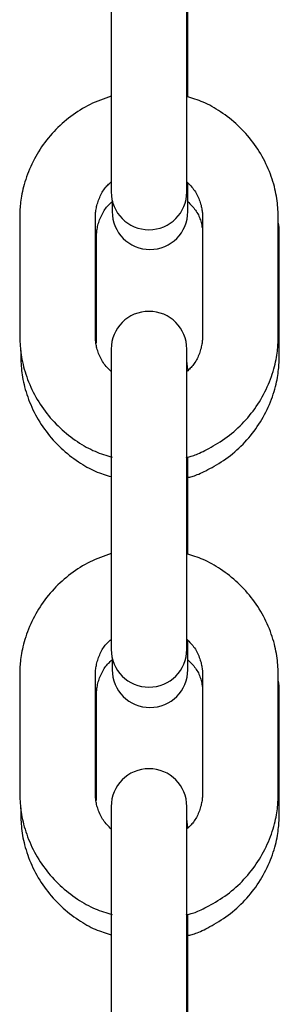
# Model space of a CAD drawing. Extents: x -8963 to 3042, y -1199 to 2396.
# Drawn here: x -6164 to -6144, y 509 to 587 of the extents above; entities that cross this region are included whole.
import ezdxf

# ---------------------------------------------------------------- set-up
doc = ezdxf.new("R2010")
doc.units = 0

msp = doc.modelspace()

# ---------------------------------------------------------------- linework, layer by layer
at = {"color": 7, "linetype": 'Continuous'}
for p, q in [((-6157.1, 591.706), (-6157.1, 582.387)), ((-6151.1, 582.387), (-6151.1, 591.706)), ((-6151.02, 587.388), (-6151.02, 588.999)), ((-6151.02, 581.264), (-6151.02, 587.388)), ((-6157.1, 582.387), (-6157.1, 573.728)), ((-6151.1, 573.728), (-6151.1, 582.387)), ((-6151.02, 572.163), (-6151.02, 574.431)), ((-6157.02, 573.04), (-6157.02, 572.163)), ((-6164.35, 571.659), (-6164.35, 562.34)), ((-6158.35, 562.34), (-6158.35, 571.659)), ((-6149.85, 571.659), (-6149.85, 562.34)), ((-6143.85, 562.34), (-6143.85, 571.659)), ((-6158.27, 561.731), (-6158.27, 570.081)), ((-6143.77, 560.749), (-6143.77, 570.081)), ((-6164.27, 561.143), (-6164.27, 560.749)), ((-6157.1, 561.252), (-6157.1, 555.411)), ((-6151.1, 555.411), (-6151.1, 561.252)), ((-6151.02, 559.649), (-6151.1, 560.337)), ((-6157.1, 555.411), (-6157.1, 546.092)), ((-6151.1, 546.092), (-6151.1, 555.411)), ((-6151.02, 551.042), (-6151.02, 552.706)), ((-6151.02, 544.969), (-6151.02, 551.042)), ((-6157.1, 546.092), (-6157.1, 537.433)), ((-6151.1, 537.433), (-6151.1, 546.092)), ((-6151.02, 535.817), (-6151.02, 538.13)), ((-6157.02, 536.746), (-6157.02, 535.817)), ((-6164.35, 535.365), (-6164.35, 526.046)), ((-6158.35, 526.046), (-6158.35, 535.365)), ((-6149.85, 535.365), (-6149.85, 526.046)), ((-6143.85, 526.046), (-6143.85, 535.365)), ((-6158.27, 525.436), (-6158.27, 533.735)), ((-6143.77, 524.403), (-6143.77, 533.735)), ((-6164.27, 524.848), (-6164.27, 524.403)), ((-6157.1, 524.958), (-6157.1, 519.117)), ((-6151.1, 519.117), (-6151.1, 524.958)), ((-6151.02, 523.303), (-6151.1, 523.991)), ((-6157.1, 519.117), (-6157.1, 509.798)), ((-6151.1, 509.798), (-6151.1, 519.117)), ((-6151.02, 514.696), (-6151.02, 516.413)), ((-6151.02, 508.675), (-6151.02, 514.696)), ((-6157.1, 509.798), (-6157.1, 501.139)), ((-6151.1, 501.139), (-6151.1, 509.798))]:
    msp.add_line(p, q, dxfattribs=at)
for points in [[(-6157.1, 581.327), (-6157.312, 581.252), (-6157.523, 581.175), (-6157.734, 581.097), (-6157.944, 581.017), (-6158.153, 580.934), (-6158.36, 580.848), (-6158.565, 580.757), (-6158.768, 580.661), (-6158.968, 580.56), (-6159.166, 580.454), (-6159.361, 580.342), (-6159.553, 580.225), (-6159.742, 580.104), (-6159.929, 579.979), (-6160.113, 579.849), (-6160.294, 579.716), (-6160.472, 579.578), (-6160.647, 579.438), (-6160.819, 579.293), (-6160.988, 579.146), (-6161.154, 578.994), (-6161.316, 578.839), (-6161.475, 578.681), (-6161.63, 578.519), (-6161.782, 578.354), (-6161.929, 578.185), (-6162.073, 578.014), (-6162.213, 577.839), (-6162.349, 577.661), (-6162.481, 577.48), (-6162.609, 577.296), (-6162.733, 577.11), (-6162.852, 576.921), (-6162.968, 576.73), (-6163.079, 576.536), (-6163.185, 576.34), (-6163.288, 576.142), (-6163.385, 575.942), (-6163.478, 575.741), (-6163.566, 575.538), (-6163.649, 575.333), (-6163.728, 575.129), (-6163.801, 574.924), (-6163.87, 574.721), (-6163.933, 574.52), (-6163.991, 574.321), (-6164.044, 574.127), (-6164.092, 573.937), (-6164.134, 573.753), (-6164.171, 573.574), (-6164.204, 573.401), (-6164.232, 573.235), (-6164.256, 573.074), (-6164.276, 572.919), (-6164.293, 572.771), (-6164.307, 572.629), (-6164.318, 572.493), (-6164.327, 572.364), (-6164.334, 572.239), (-6164.339, 572.118), (-6164.343, 572), (-6164.346, 571.885), (-6164.348, 571.772), (-6164.35, 571.659)], [(-6143.85, 571.659), (-6143.855, 571.826), (-6143.861, 571.992), (-6143.869, 572.16), (-6143.878, 572.329), (-6143.889, 572.499), (-6143.902, 572.672), (-6143.919, 572.846), (-6143.94, 573.024), (-6143.965, 573.204), (-6143.995, 573.387), (-6144.029, 573.574), (-6144.068, 573.763), (-6144.112, 573.954), (-6144.16, 574.148), (-6144.213, 574.344), (-6144.272, 574.543), (-6144.336, 574.743), (-6144.404, 574.945), (-6144.478, 575.147), (-6144.557, 575.351), (-6144.641, 575.554), (-6144.729, 575.756), (-6144.822, 575.958), (-6144.92, 576.157), (-6145.022, 576.355), (-6145.128, 576.55), (-6145.239, 576.743), (-6145.355, 576.934), (-6145.474, 577.122), (-6145.598, 577.307), (-6145.725, 577.49), (-6145.857, 577.67), (-6145.993, 577.847), (-6146.132, 578.021), (-6146.276, 578.192), (-6146.423, 578.36), (-6146.574, 578.525), (-6146.728, 578.686), (-6146.886, 578.843), (-6147.048, 578.998), (-6147.213, 579.148), (-6147.381, 579.294), (-6147.551, 579.437), (-6147.724, 579.575), (-6147.897, 579.708), (-6148.072, 579.837), (-6148.247, 579.962), (-6148.422, 580.081), (-6148.597, 580.196), (-6148.771, 580.305), (-6148.944, 580.409), (-6149.116, 580.507), (-6149.287, 580.6), (-6149.457, 580.687), (-6149.626, 580.768), (-6149.794, 580.843), (-6149.96, 580.912), (-6150.125, 580.976), (-6150.289, 581.035), (-6150.452, 581.091), (-6150.615, 581.143), (-6150.777, 581.193), (-6150.938, 581.242), (-6151.1, 581.29)], [(-6158.35, 571.659), (-6158.347, 571.743), (-6158.344, 571.827), (-6158.339, 571.911), (-6158.334, 571.997), (-6158.327, 572.085), (-6158.318, 572.174), (-6158.306, 572.266), (-6158.291, 572.361), (-6158.272, 572.459), (-6158.251, 572.559), (-6158.226, 572.662), (-6158.197, 572.766), (-6158.166, 572.872), (-6158.131, 572.978), (-6158.093, 573.085), (-6158.052, 573.192), (-6158.007, 573.298), (-6157.96, 573.403), (-6157.911, 573.507), (-6157.858, 573.608), (-6157.804, 573.706), (-6157.747, 573.8), (-6157.688, 573.89), (-6157.627, 573.975), (-6157.565, 574.055), (-6157.501, 574.13), (-6157.436, 574.201), (-6157.37, 574.268), (-6157.303, 574.333), (-6157.236, 574.395), (-6157.168, 574.457), (-6157.1, 574.517)], [(-6151.1, 574.528), (-6151.019, 574.447), (-6150.938, 574.366), (-6150.859, 574.283), (-6150.78, 574.199), (-6150.704, 574.113), (-6150.629, 574.024), (-6150.557, 573.932), (-6150.489, 573.836), (-6150.423, 573.737), (-6150.361, 573.634), (-6150.303, 573.528), (-6150.249, 573.42), (-6150.198, 573.311), (-6150.151, 573.202), (-6150.108, 573.094), (-6150.069, 572.986), (-6150.034, 572.88), (-6150.003, 572.777), (-6149.975, 572.676), (-6149.951, 572.578), (-6149.93, 572.483), (-6149.912, 572.391), (-6149.898, 572.304), (-6149.885, 572.22), (-6149.876, 572.14), (-6149.868, 572.064), (-6149.862, 571.992), (-6149.858, 571.922), (-6149.855, 571.854), (-6149.852, 571.788), (-6149.851, 571.723), (-6149.85, 571.659)], [(-6158.27, 570.081), (-6158.267, 570.165), (-6158.264, 570.249), (-6158.26, 570.334), (-6158.254, 570.42), (-6158.247, 570.508), (-6158.238, 570.598), (-6158.226, 570.69), (-6158.211, 570.785), (-6158.193, 570.883), (-6158.171, 570.984), (-6158.146, 571.087), (-6158.117, 571.192), (-6158.086, 571.299), (-6158.05, 571.406), (-6158.011, 571.514), (-6157.969, 571.623), (-6157.924, 571.731), (-6157.875, 571.838), (-6157.824, 571.944), (-6157.769, 572.048), (-6157.712, 572.149), (-6157.652, 572.247), (-6157.589, 572.341), (-6157.525, 572.43), (-6157.458, 572.514), (-6157.389, 572.593), (-6157.319, 572.669), (-6157.248, 572.741), (-6157.175, 572.81), (-6157.102, 572.878), (-6157.028, 572.944), (-6156.954, 573.009)], [(-6151.02, 572.957), (-6150.939, 572.876), (-6150.859, 572.794), (-6150.78, 572.712), (-6150.702, 572.628), (-6150.627, 572.544), (-6150.553, 572.458), (-6150.483, 572.37), (-6150.416, 572.281), (-6150.352, 572.189), (-6150.293, 572.095), (-6150.237, 572), (-6150.186, 571.903), (-6150.138, 571.804), (-6150.095, 571.705), (-6150.055, 571.605), (-6150.02, 571.504), (-6149.99, 571.403), (-6149.963, 571.302), (-6149.939, 571.2), (-6149.918, 571.099), (-6149.899, 570.997), (-6149.882, 570.895), (-6149.865, 570.793), (-6149.85, 570.691)], [(-6143.77, 570.081), (-6143.769, 570.178), (-6143.768, 570.274), (-6143.768, 570.369), (-6143.768, 570.462), (-6143.769, 570.552), (-6143.77, 570.638), (-6143.773, 570.721), (-6143.778, 570.798), (-6143.783, 570.87), (-6143.79, 570.938), (-6143.799, 571.001), (-6143.808, 571.061), (-6143.817, 571.118), (-6143.828, 571.173), (-6143.839, 571.226), (-6143.85, 571.279)], [(-6164.35, 562.34), (-6164.344, 562.174), (-6164.338, 562.007), (-6164.331, 561.839), (-6164.322, 561.67), (-6164.311, 561.5), (-6164.297, 561.328), (-6164.28, 561.153), (-6164.259, 560.976), (-6164.234, 560.795), (-6164.204, 560.612), (-6164.17, 560.426), (-6164.131, 560.237), (-6164.088, 560.045), (-6164.039, 559.851), (-6163.986, 559.655), (-6163.927, 559.457), (-6163.864, 559.256), (-6163.795, 559.055), (-6163.721, 558.852), (-6163.642, 558.649), (-6163.559, 558.446), (-6163.47, 558.243), (-6163.377, 558.042), (-6163.28, 557.842), (-6163.178, 557.644), (-6163.071, 557.449), (-6162.96, 557.256), (-6162.845, 557.066), (-6162.725, 556.878), (-6162.602, 556.692), (-6162.474, 556.509), (-6162.342, 556.329), (-6162.207, 556.152), (-6162.067, 555.978), (-6161.924, 555.807), (-6161.777, 555.639), (-6161.626, 555.475), (-6161.471, 555.313), (-6161.313, 555.156), (-6161.151, 555.002), (-6160.986, 554.851), (-6160.818, 554.705), (-6160.648, 554.562), (-6160.475, 554.424), (-6160.301, 554.29), (-6160.126, 554.161), (-6159.949, 554.036), (-6159.773, 553.916), (-6159.597, 553.801), (-6159.421, 553.691), (-6159.246, 553.586), (-6159.071, 553.486), (-6158.897, 553.392), (-6158.723, 553.304), (-6158.55, 553.221), (-6158.378, 553.145), (-6158.207, 553.074), (-6158.037, 553.009), (-6157.867, 552.948), (-6157.698, 552.891), (-6157.53, 552.837), (-6157.362, 552.785), (-6157.194, 552.735), (-6157.027, 552.686)], [(-6157.1, 559.471), (-6157.181, 559.552), (-6157.261, 559.634), (-6157.341, 559.716), (-6157.419, 559.8), (-6157.496, 559.887), (-6157.57, 559.975), (-6157.642, 560.067), (-6157.711, 560.163), (-6157.776, 560.263), (-6157.838, 560.366), (-6157.896, 560.471), (-6157.951, 560.579), (-6158.001, 560.688), (-6158.048, 560.797), (-6158.091, 560.906), (-6158.13, 561.013), (-6158.165, 561.119), (-6158.197, 561.222), (-6158.224, 561.323), (-6158.248, 561.421), (-6158.269, 561.516), (-6158.287, 561.608), (-6158.302, 561.696), (-6158.314, 561.779), (-6158.324, 561.859), (-6158.331, 561.935), (-6158.337, 562.007), (-6158.342, 562.077), (-6158.345, 562.145), (-6158.347, 562.211), (-6158.348, 562.276), (-6158.35, 562.34)], [(-6151.147, 552.661), (-6151.07, 552.677), (-6150.992, 552.693), (-6150.912, 552.712), (-6150.829, 552.733), (-6150.742, 552.756), (-6150.65, 552.784), (-6150.553, 552.816), (-6150.448, 552.854), (-6150.336, 552.898), (-6150.216, 552.948), (-6150.089, 553.004), (-6149.954, 553.067), (-6149.812, 553.135), (-6149.663, 553.21), (-6149.507, 553.292), (-6149.344, 553.379), (-6149.175, 553.472), (-6149, 553.572), (-6148.821, 553.677), (-6148.639, 553.788), (-6148.455, 553.905), (-6148.271, 554.026), (-6148.087, 554.152), (-6147.906, 554.283), (-6147.727, 554.419), (-6147.551, 554.559), (-6147.379, 554.703), (-6147.21, 554.851), (-6147.045, 555.003), (-6146.883, 555.159), (-6146.724, 555.318), (-6146.569, 555.48), (-6146.418, 555.646), (-6146.27, 555.814), (-6146.126, 555.986), (-6145.986, 556.161), (-6145.85, 556.339), (-6145.718, 556.52), (-6145.59, 556.703), (-6145.466, 556.889), (-6145.347, 557.078), (-6145.231, 557.269), (-6145.12, 557.463), (-6145.014, 557.659), (-6144.912, 557.857), (-6144.814, 558.057), (-6144.721, 558.258), (-6144.633, 558.461), (-6144.55, 558.666), (-6144.471, 558.871), (-6144.398, 559.075), (-6144.329, 559.278), (-6144.266, 559.48), (-6144.208, 559.678), (-6144.155, 559.872), (-6144.107, 560.062), (-6144.065, 560.246), (-6144.028, 560.425), (-6143.996, 560.598), (-6143.968, 560.765), (-6143.944, 560.925), (-6143.923, 561.08), (-6143.906, 561.228), (-6143.892, 561.37), (-6143.881, 561.506), (-6143.872, 561.636), (-6143.866, 561.761), (-6143.86, 561.881), (-6143.856, 561.999), (-6143.854, 562.114), (-6143.851, 562.228), (-6143.85, 562.34)], [(-6149.85, 562.34), (-6149.852, 562.257), (-6149.856, 562.173), (-6149.86, 562.088), (-6149.865, 562.002), (-6149.872, 561.914), (-6149.882, 561.825), (-6149.894, 561.733), (-6149.909, 561.638), (-6149.927, 561.541), (-6149.949, 561.44), (-6149.974, 561.338), (-6150.002, 561.233), (-6150.034, 561.128), (-6150.069, 561.021), (-6150.107, 560.914), (-6150.148, 560.807), (-6150.192, 560.701), (-6150.239, 560.596), (-6150.289, 560.493), (-6150.341, 560.392), (-6150.396, 560.294), (-6150.452, 560.199), (-6150.511, 560.109), (-6150.572, 560.024), (-6150.634, 559.945), (-6150.698, 559.87), (-6150.763, 559.799), (-6150.829, 559.731), (-6150.896, 559.667), (-6150.964, 559.604), (-6151.032, 559.543), (-6151.1, 559.482)], [(-6164.27, 560.749), (-6164.264, 560.582), (-6164.258, 560.415), (-6164.251, 560.247), (-6164.242, 560.078), (-6164.231, 559.908), (-6164.217, 559.735), (-6164.2, 559.561), (-6164.179, 559.383), (-6164.154, 559.203), (-6164.125, 559.019), (-6164.09, 558.833), (-6164.052, 558.644), (-6164.008, 558.452), (-6163.96, 558.258), (-6163.906, 558.061), (-6163.848, 557.863), (-6163.784, 557.662), (-6163.715, 557.46), (-6163.641, 557.257), (-6163.563, 557.054), (-6163.479, 556.851), (-6163.391, 556.648), (-6163.298, 556.446), (-6163.2, 556.247), (-6163.098, 556.049), (-6162.991, 555.853), (-6162.88, 555.66), (-6162.765, 555.469), (-6162.646, 555.281), (-6162.522, 555.095), (-6162.394, 554.912), (-6162.262, 554.732), (-6162.127, 554.555), (-6161.987, 554.381), (-6161.844, 554.209), (-6161.697, 554.041), (-6161.546, 553.876), (-6161.391, 553.715), (-6161.233, 553.557), (-6161.072, 553.403), (-6160.907, 553.253), (-6160.739, 553.106), (-6160.568, 552.964), (-6160.396, 552.826), (-6160.223, 552.692), (-6160.049, 552.563), (-6159.875, 552.439), (-6159.701, 552.321), (-6159.528, 552.207), (-6159.357, 552.099), (-6159.186, 551.996), (-6159.017, 551.899), (-6158.849, 551.807), (-6158.683, 551.721), (-6158.519, 551.642), (-6158.356, 551.568), (-6158.195, 551.5), (-6158.035, 551.438), (-6157.877, 551.38), (-6157.72, 551.327), (-6157.564, 551.276), (-6157.409, 551.228), (-6157.254, 551.181), (-6157.1, 551.135)], [(-6151.1, 551.053), (-6151.02, 551.069), (-6150.939, 551.087), (-6150.856, 551.106), (-6150.771, 551.127), (-6150.681, 551.151), (-6150.587, 551.179), (-6150.487, 551.212), (-6150.381, 551.25), (-6150.267, 551.294), (-6150.145, 551.345), (-6150.016, 551.401), (-6149.88, 551.464), (-6149.737, 551.533), (-6149.587, 551.608), (-6149.43, 551.69), (-6149.266, 551.777), (-6149.096, 551.871), (-6148.921, 551.971), (-6148.742, 552.077), (-6148.56, 552.188), (-6148.376, 552.304), (-6148.192, 552.426), (-6148.008, 552.552), (-6147.827, 552.684), (-6147.648, 552.819), (-6147.472, 552.959), (-6147.3, 553.103), (-6147.131, 553.252), (-6146.966, 553.404), (-6146.804, 553.559), (-6146.645, 553.718), (-6146.49, 553.881), (-6146.339, 554.047), (-6146.191, 554.216), (-6146.048, 554.387), (-6145.908, 554.562), (-6145.772, 554.74), (-6145.639, 554.921), (-6145.511, 555.105), (-6145.388, 555.291), (-6145.268, 555.48), (-6145.153, 555.671), (-6145.041, 555.865), (-6144.935, 556.061), (-6144.833, 556.259), (-6144.735, 556.459), (-6144.642, 556.661), (-6144.554, 556.864), (-6144.471, 557.069), (-6144.392, 557.274), (-6144.319, 557.479), (-6144.25, 557.682), (-6144.187, 557.883), (-6144.129, 558.082), (-6144.076, 558.277), (-6144.028, 558.466), (-6143.986, 558.651), (-6143.949, 558.83), (-6143.916, 559.003), (-6143.888, 559.17), (-6143.864, 559.331), (-6143.844, 559.486), (-6143.827, 559.634), (-6143.813, 559.777), (-6143.802, 559.912), (-6143.793, 560.043), (-6143.786, 560.168), (-6143.781, 560.289), (-6143.777, 560.407), (-6143.774, 560.522), (-6143.772, 560.636), (-6143.77, 560.749)], [(-6157.1, 545.033), (-6157.312, 544.957), (-6157.523, 544.88), (-6157.734, 544.803), (-6157.944, 544.722), (-6158.153, 544.64), (-6158.36, 544.553), (-6158.565, 544.462), (-6158.768, 544.367), (-6158.968, 544.266), (-6159.166, 544.159), (-6159.361, 544.047), (-6159.553, 543.931), (-6159.742, 543.81), (-6159.929, 543.684), (-6160.113, 543.555), (-6160.294, 543.421), (-6160.472, 543.284), (-6160.647, 543.143), (-6160.819, 542.999), (-6160.988, 542.851), (-6161.154, 542.7), (-6161.316, 542.545), (-6161.475, 542.386), (-6161.63, 542.225), (-6161.782, 542.059), (-6161.929, 541.891), (-6162.073, 541.719), (-6162.213, 541.544), (-6162.349, 541.366), (-6162.481, 541.186), (-6162.609, 541.002), (-6162.733, 540.816), (-6162.852, 540.627), (-6162.968, 540.435), (-6163.079, 540.241), (-6163.185, 540.046), (-6163.288, 539.848), (-6163.385, 539.648), (-6163.478, 539.446), (-6163.566, 539.243), (-6163.649, 539.039), (-6163.728, 538.834), (-6163.801, 538.63), (-6163.87, 538.426), (-6163.933, 538.225), (-6163.991, 538.027), (-6164.044, 537.832), (-6164.092, 537.643), (-6164.134, 537.458), (-6164.171, 537.28), (-6164.204, 537.107), (-6164.232, 536.94), (-6164.256, 536.779), (-6164.276, 536.625), (-6164.293, 536.476), (-6164.307, 536.334), (-6164.318, 536.199), (-6164.327, 536.069), (-6164.334, 535.944), (-6164.339, 535.823), (-6164.343, 535.706), (-6164.346, 535.591), (-6164.348, 535.477), (-6164.35, 535.365)], [(-6143.85, 535.365), (-6143.855, 535.531), (-6143.861, 535.698), (-6143.869, 535.866), (-6143.878, 536.034), (-6143.889, 536.205), (-6143.902, 536.377), (-6143.919, 536.552), (-6143.94, 536.729), (-6143.965, 536.91), (-6143.995, 537.093), (-6144.029, 537.279), (-6144.068, 537.468), (-6144.112, 537.66), (-6144.16, 537.853), (-6144.213, 538.05), (-6144.272, 538.248), (-6144.336, 538.448), (-6144.404, 538.65), (-6144.478, 538.853), (-6144.557, 539.056), (-6144.641, 539.259), (-6144.729, 539.462), (-6144.822, 539.663), (-6144.92, 539.863), (-6145.022, 540.06), (-6145.128, 540.256), (-6145.239, 540.449), (-6145.355, 540.639), (-6145.474, 540.827), (-6145.598, 541.013), (-6145.725, 541.195), (-6145.857, 541.375), (-6145.993, 541.552), (-6146.132, 541.727), (-6146.276, 541.898), (-6146.423, 542.065), (-6146.574, 542.23), (-6146.728, 542.391), (-6146.886, 542.549), (-6147.048, 542.703), (-6147.213, 542.853), (-6147.381, 543), (-6147.551, 543.142), (-6147.724, 543.28), (-6147.897, 543.414), (-6148.072, 543.543), (-6148.247, 543.667), (-6148.422, 543.787), (-6148.597, 543.901), (-6148.771, 544.01), (-6148.944, 544.114), (-6149.116, 544.213), (-6149.287, 544.305), (-6149.457, 544.392), (-6149.626, 544.473), (-6149.794, 544.549), (-6149.96, 544.618), (-6150.125, 544.682), (-6150.289, 544.741), (-6150.452, 544.796), (-6150.615, 544.849), (-6150.777, 544.899), (-6150.938, 544.947), (-6151.1, 544.995)], [(-6158.35, 535.365), (-6158.347, 535.448), (-6158.344, 535.532), (-6158.339, 535.617), (-6158.334, 535.703), (-6158.327, 535.79), (-6158.318, 535.88), (-6158.306, 535.972), (-6158.291, 536.066), (-6158.272, 536.164), (-6158.251, 536.265), (-6158.226, 536.367), (-6158.197, 536.471), (-6158.166, 536.577), (-6158.131, 536.684), (-6158.093, 536.791), (-6158.052, 536.897), (-6158.007, 537.004), (-6157.96, 537.109), (-6157.911, 537.212), (-6157.858, 537.313), (-6157.804, 537.411), (-6157.747, 537.505), (-6157.688, 537.595), (-6157.627, 537.68), (-6157.565, 537.76), (-6157.501, 537.835), (-6157.436, 537.906), (-6157.37, 537.974), (-6157.303, 538.038), (-6157.236, 538.101), (-6157.168, 538.162), (-6157.1, 538.223)], [(-6151.1, 538.234), (-6151.019, 538.153), (-6150.938, 538.071), (-6150.859, 537.989), (-6150.78, 537.904), (-6150.704, 537.818), (-6150.629, 537.729), (-6150.557, 537.637), (-6150.489, 537.542), (-6150.423, 537.442), (-6150.361, 537.339), (-6150.303, 537.233), (-6150.249, 537.126), (-6150.198, 537.017), (-6150.151, 536.908), (-6150.108, 536.799), (-6150.069, 536.692), (-6150.034, 536.586), (-6150.003, 536.482), (-6149.975, 536.382), (-6149.951, 536.283), (-6149.93, 536.188), (-6149.912, 536.097), (-6149.898, 536.009), (-6149.885, 535.925), (-6149.876, 535.846), (-6149.868, 535.77), (-6149.862, 535.697), (-6149.858, 535.628), (-6149.855, 535.56), (-6149.852, 535.494), (-6149.851, 535.429), (-6149.85, 535.365)], [(-6158.27, 533.735), (-6158.267, 533.819), (-6158.264, 533.903), (-6158.26, 533.988), (-6158.254, 534.074), (-6158.247, 534.162), (-6158.238, 534.252), (-6158.226, 534.344), (-6158.211, 534.439), (-6158.193, 534.537), (-6158.171, 534.638), (-6158.146, 534.741), (-6158.117, 534.846), (-6158.085, 534.953), (-6158.05, 535.06), (-6158.011, 535.169), (-6157.969, 535.277), (-6157.923, 535.386), (-6157.875, 535.494), (-6157.823, 535.6), (-6157.768, 535.704), (-6157.71, 535.806), (-6157.65, 535.904), (-6157.587, 535.998), (-6157.522, 536.087), (-6157.454, 536.172), (-6157.385, 536.252), (-6157.314, 536.328), (-6157.242, 536.401), (-6157.169, 536.471), (-6157.095, 536.539), (-6157.02, 536.606), (-6156.945, 536.672)], [(-6151.02, 536.611), (-6150.939, 536.53), (-6150.859, 536.448), (-6150.78, 536.366), (-6150.702, 536.282), (-6150.627, 536.198), (-6150.553, 536.112), (-6150.483, 536.024), (-6150.416, 535.935), (-6150.352, 535.843), (-6150.293, 535.749), (-6150.237, 535.654), (-6150.186, 535.557), (-6150.138, 535.458), (-6150.095, 535.359), (-6150.055, 535.259), (-6150.02, 535.158), (-6149.99, 535.057), (-6149.963, 534.956), (-6149.939, 534.854), (-6149.918, 534.753), (-6149.899, 534.651), (-6149.882, 534.549), (-6149.865, 534.447), (-6149.85, 534.345)], [(-6143.77, 533.735), (-6143.769, 533.832), (-6143.768, 533.928), (-6143.768, 534.023), (-6143.768, 534.116), (-6143.769, 534.206), (-6143.77, 534.292), (-6143.773, 534.375), (-6143.778, 534.452), (-6143.783, 534.524), (-6143.79, 534.592), (-6143.799, 534.655), (-6143.808, 534.715), (-6143.817, 534.772), (-6143.828, 534.827), (-6143.839, 534.88), (-6143.85, 534.933)], [(-6164.35, 526.046), (-6164.344, 525.879), (-6164.338, 525.712), (-6164.331, 525.545), (-6164.322, 525.376), (-6164.311, 525.205), (-6164.297, 525.033), (-6164.28, 524.858), (-6164.259, 524.681), (-6164.234, 524.501), (-6164.204, 524.317), (-6164.17, 524.131), (-6164.131, 523.942), (-6164.088, 523.751), (-6164.039, 523.557), (-6163.986, 523.361), (-6163.927, 523.162), (-6163.864, 522.962), (-6163.795, 522.76), (-6163.721, 522.557), (-6163.642, 522.354), (-6163.559, 522.151), (-6163.47, 521.949), (-6163.377, 521.747), (-6163.28, 521.547), (-6163.178, 521.35), (-6163.071, 521.155), (-6162.96, 520.962), (-6162.845, 520.771), (-6162.725, 520.583), (-6162.602, 520.398), (-6162.474, 520.215), (-6162.342, 520.035), (-6162.207, 519.858), (-6162.067, 519.684), (-6161.924, 519.513), (-6161.777, 519.345), (-6161.626, 519.18), (-6161.471, 519.019), (-6161.313, 518.861), (-6161.151, 518.707), (-6160.986, 518.557), (-6160.818, 518.41), (-6160.648, 518.268), (-6160.475, 518.13), (-6160.301, 517.996), (-6160.126, 517.866), (-6159.949, 517.741), (-6159.773, 517.621), (-6159.597, 517.506), (-6159.421, 517.396), (-6159.246, 517.291), (-6159.071, 517.192), (-6158.897, 517.098), (-6158.723, 517.009), (-6158.55, 516.927), (-6158.378, 516.85), (-6158.207, 516.78), (-6158.037, 516.714), (-6157.867, 516.653), (-6157.698, 516.596), (-6157.53, 516.542), (-6157.362, 516.491), (-6157.194, 516.441), (-6157.027, 516.391)], [(-6157.1, 523.176), (-6157.181, 523.257), (-6157.261, 523.339), (-6157.341, 523.422), (-6157.419, 523.506), (-6157.496, 523.592), (-6157.57, 523.681), (-6157.642, 523.773), (-6157.711, 523.868), (-6157.776, 523.968), (-6157.838, 524.071), (-6157.896, 524.177), (-6157.951, 524.284), (-6158.001, 524.393), (-6158.048, 524.502), (-6158.091, 524.611), (-6158.13, 524.719), (-6158.165, 524.824), (-6158.197, 524.928), (-6158.224, 525.029), (-6158.248, 525.127), (-6158.269, 525.222), (-6158.287, 525.313), (-6158.302, 525.401), (-6158.314, 525.485), (-6158.324, 525.564), (-6158.331, 525.64), (-6158.337, 525.713), (-6158.342, 525.783), (-6158.345, 525.85), (-6158.347, 525.916), (-6158.348, 525.981), (-6158.35, 526.046)], [(-6151.147, 516.366), (-6151.07, 516.382), (-6150.992, 516.399), (-6150.912, 516.417), (-6150.829, 516.438), (-6150.742, 516.462), (-6150.65, 516.49), (-6150.553, 516.522), (-6150.448, 516.56), (-6150.336, 516.603), (-6150.216, 516.654), (-6150.089, 516.71), (-6149.954, 516.772), (-6149.812, 516.841), (-6149.663, 516.916), (-6149.507, 516.997), (-6149.344, 517.084), (-6149.175, 517.178), (-6149, 517.277), (-6148.821, 517.383), (-6148.639, 517.494), (-6148.455, 517.61), (-6148.271, 517.732), (-6148.087, 517.858), (-6147.906, 517.989), (-6147.727, 518.125), (-6147.551, 518.264), (-6147.379, 518.408), (-6147.21, 518.557), (-6147.045, 518.708), (-6146.883, 518.864), (-6146.724, 519.023), (-6146.569, 519.186), (-6146.418, 519.351), (-6146.27, 519.52), (-6146.126, 519.692), (-6145.986, 519.867), (-6145.85, 520.044), (-6145.718, 520.225), (-6145.59, 520.408), (-6145.466, 520.595), (-6145.347, 520.783), (-6145.231, 520.975), (-6145.12, 521.169), (-6145.014, 521.364), (-6144.912, 521.562), (-6144.814, 521.762), (-6144.721, 521.964), (-6144.633, 522.167), (-6144.55, 522.371), (-6144.471, 522.576), (-6144.398, 522.781), (-6144.329, 522.984), (-6144.266, 523.185), (-6144.208, 523.383), (-6144.155, 523.578), (-6144.107, 523.768), (-6144.065, 523.952), (-6144.028, 524.13), (-6143.996, 524.303), (-6143.968, 524.47), (-6143.944, 524.631), (-6143.923, 524.785), (-6143.906, 524.934), (-6143.892, 525.076), (-6143.881, 525.211), (-6143.872, 525.341), (-6143.866, 525.466), (-6143.86, 525.587), (-6143.856, 525.704), (-6143.854, 525.82), (-6143.851, 525.933), (-6143.85, 526.046)], [(-6149.85, 526.046), (-6149.852, 525.962), (-6149.856, 525.878), (-6149.86, 525.793), (-6149.865, 525.707), (-6149.872, 525.62), (-6149.882, 525.53), (-6149.894, 525.438), (-6149.909, 525.344), (-6149.927, 525.246), (-6149.949, 525.146), (-6149.974, 525.043), (-6150.002, 524.939), (-6150.034, 524.833), (-6150.069, 524.726), (-6150.107, 524.62), (-6150.148, 524.513), (-6150.192, 524.406), (-6150.239, 524.301), (-6150.289, 524.198), (-6150.341, 524.097), (-6150.396, 523.999), (-6150.453, 523.905), (-6150.511, 523.815), (-6150.572, 523.73), (-6150.634, 523.65), (-6150.698, 523.575), (-6150.763, 523.504), (-6150.829, 523.437), (-6150.896, 523.372), (-6150.964, 523.309), (-6151.032, 523.248), (-6151.1, 523.188)], [(-6164.27, 524.403), (-6164.264, 524.236), (-6164.258, 524.069), (-6164.251, 523.901), (-6164.242, 523.733), (-6164.231, 523.562), (-6164.217, 523.39), (-6164.2, 523.215), (-6164.179, 523.037), (-6164.154, 522.857), (-6164.125, 522.673), (-6164.09, 522.487), (-6164.052, 522.298), (-6164.008, 522.106), (-6163.96, 521.912), (-6163.906, 521.716), (-6163.848, 521.517), (-6163.784, 521.316), (-6163.715, 521.114), (-6163.641, 520.912), (-6163.563, 520.708), (-6163.479, 520.505), (-6163.391, 520.302), (-6163.298, 520.1), (-6163.2, 519.901), (-6163.098, 519.703), (-6162.991, 519.507), (-6162.88, 519.314), (-6162.765, 519.123), (-6162.646, 518.935), (-6162.522, 518.749), (-6162.394, 518.566), (-6162.262, 518.386), (-6162.127, 518.209), (-6161.987, 518.035), (-6161.844, 517.863), (-6161.697, 517.695), (-6161.546, 517.531), (-6161.391, 517.369), (-6161.233, 517.211), (-6161.072, 517.057), (-6160.907, 516.907), (-6160.739, 516.76), (-6160.568, 516.618), (-6160.396, 516.48), (-6160.223, 516.346), (-6160.049, 516.218), (-6159.875, 516.094), (-6159.701, 515.975), (-6159.528, 515.861), (-6159.357, 515.753), (-6159.186, 515.65), (-6159.017, 515.553), (-6158.849, 515.461), (-6158.683, 515.375), (-6158.519, 515.296), (-6158.356, 515.222), (-6158.195, 515.154), (-6158.035, 515.092), (-6157.877, 515.034), (-6157.72, 514.981), (-6157.564, 514.93), (-6157.409, 514.882), (-6157.254, 514.835), (-6157.1, 514.789)], [(-6151.1, 514.707), (-6151.02, 514.723), (-6150.939, 514.741), (-6150.856, 514.76), (-6150.771, 514.781), (-6150.681, 514.805), (-6150.587, 514.833), (-6150.487, 514.866), (-6150.381, 514.904), (-6150.267, 514.948), (-6150.145, 514.999), (-6150.016, 515.055), (-6149.88, 515.118), (-6149.737, 515.187), (-6149.587, 515.262), (-6149.43, 515.344), (-6149.266, 515.432), (-6149.096, 515.525), (-6148.921, 515.625), (-6148.742, 515.731), (-6148.56, 515.842), (-6148.376, 515.958), (-6148.192, 516.08), (-6148.008, 516.206), (-6147.827, 516.338), (-6147.648, 516.473), (-6147.472, 516.613), (-6147.3, 516.757), (-6147.131, 516.906), (-6146.966, 517.058), (-6146.804, 517.213), (-6146.645, 517.372), (-6146.49, 517.535), (-6146.339, 517.701), (-6146.191, 517.87), (-6146.048, 518.042), (-6145.908, 518.216), (-6145.772, 518.394), (-6145.639, 518.575), (-6145.511, 518.759), (-6145.388, 518.945), (-6145.268, 519.134), (-6145.153, 519.325), (-6145.041, 519.519), (-6144.935, 519.715), (-6144.833, 519.914), (-6144.735, 520.113), (-6144.642, 520.315), (-6144.554, 520.518), (-6144.471, 520.723), (-6144.392, 520.928), (-6144.319, 521.133), (-6144.25, 521.336), (-6144.187, 521.538), (-6144.129, 521.736), (-6144.076, 521.931), (-6144.028, 522.12), (-6143.986, 522.305), (-6143.949, 522.484), (-6143.916, 522.657), (-6143.888, 522.824), (-6143.864, 522.985), (-6143.844, 523.14), (-6143.827, 523.288), (-6143.813, 523.431), (-6143.802, 523.566), (-6143.793, 523.697), (-6143.786, 523.822), (-6143.781, 523.943), (-6143.777, 524.061), (-6143.774, 524.176), (-6143.772, 524.29), (-6143.77, 524.403)]]:
    msp.add_lwpolyline(points, dxfattribs=at)
for centre, start, end in [((-6154.1, 573.728), 180, 0), ((-6154.02, 572.163), 180, 0), ((-6154.1, 561.252), 0, 180), ((-6154.1, 537.433), 180, 0), ((-6154.02, 535.817), 180, 0), ((-6154.1, 524.958), 0, 180)]:
    msp.add_arc(centre, 3, start, end, dxfattribs=at)

doc.saveas('drawing.dxf')
